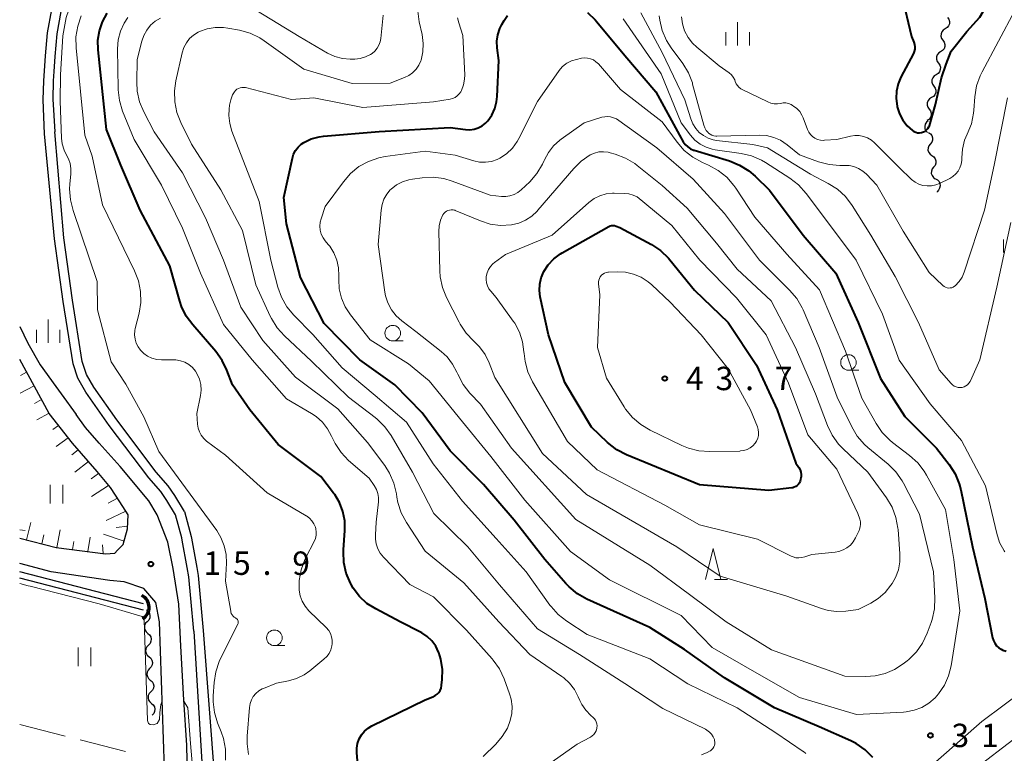
# Model space of a CAD drawing. Units: metres. Extents: x -68000 to -67131, y 34500 to 36000.
# Drawn here: x -68000 to -67842, y 35816 to 35934 of the extents above; entities that cross this region are included whole.
import ezdxf

# ---------------------------------------------------------------- set-up
doc = ezdxf.new("R2010")
doc.units = ezdxf.units.M
for name, color, linetype, lineweight in [('210100_道路縁(街区線)', 7, 'Continuous', 30), ('421900_坑口', 7, 'Continuous', 30), ('510100_河川', 7, 'Continuous', 30), ('510200_細流', 7, 'Continuous', 30), ('610111_人工斜面(上)', 7, 'Continuous', 30), ('610199_人工斜面(ヒゲ)', 7, 'Continuous', 30), ('630200_耕地界', 7, 'Continuous', 30), ('631100_田', 7, 'Continuous', 13), ('633100_広葉樹林', 7, 'Continuous', 13), ('633200_針葉樹林', 7, 'Continuous', 13), ('633400_荒地', 7, 'Continuous', 13), ('710100_等高線(計曲線)', 7, 'Continuous', 40), ('710200_等高線(主曲線)', 7, 'Continuous', 13), ('731200_図化機測定による標高点', 7, 'Continuous', 40)]:
    doc.layers.add(name, color=color, linetype=linetype, lineweight=lineweight)
doc.styles.add('Style-WORKING', font='MS Gothic.ttf')

msp = doc.modelspace()

# ---------------------------------------------------------------- linework, layer by layer
at = {"layer": '210100_道路縁(街区線)', "linetype": 'Continuous', "lineweight": 30, "flags": 128}
for points in [[(-68000, 35884.35), (-67998.69, 35881.67), (-67996.74, 35878.2), (-67994.23, 35874.73), (-67993.35, 35873.53)], [(-67984.31, 35848.49), (-67983.42, 35849.42), (-67982.69, 35851.91), (-67982.62, 35854.17), (-67983.95, 35856.22), (-67985.46, 35858.53), (-67987.59, 35861.09), (-67991.54, 35865.65), (-67995.28, 35870.42), (-68000, 35879.07)], [(-67993.35, 35873.53), (-67990.97, 35870.26)], [(-67996.41, 35764.07), (-67992.44, 35767.21), (-67988.35, 35771.18), (-67985.42, 35775.43), (-67982.73, 35779.04), (-67980.59, 35782.13), (-67978.39, 35785.68), (-67976.72, 35789.71), (-67974.96, 35794.39), (-67973.86, 35799.16), (-67973.32, 35803.79), (-67973.02, 35809.77), (-67973.22, 35817.22), (-67973.7, 35824.5), (-67974.17, 35833.12), (-67974.47, 35839.84), (-67975.41, 35845.54), (-67976.25, 35849.76), (-67977.97, 35854.16), (-67979.31, 35856.39), (-67983.91, 35861.9), (-67987.26, 35865.65), (-67989.43, 35868.16), (-67990.97, 35870.26)], [(-68000, 35850.44), (-67994.15, 35848.93), (-67986.25, 35847.92), (-67984.75, 35848.03), (-67984.31, 35848.49)], [(-67991.08, 35773.48), (-67988.32, 35777.51), (-67985.62, 35781.11), (-67981.57, 35787.31), (-67980.03, 35791.02), (-67978.38, 35795.42), (-67977.37, 35799.77), (-67976.6, 35808.79), (-67977.58, 35837), (-67978.2, 35840.11), (-67980.12, 35842.35), (-67983.27, 35843.44), (-67985.53, 35843.64), (-67994.94, 35845.01), (-68000, 35846.33)]]:
    msp.add_lwpolyline(points, dxfattribs=at)
at = {"layer": '421900_坑口', "linetype": 'Continuous', "lineweight": 70}
msp.add_arc((-67981.422, 35839.327), 2.165, 301.71763, 61.71909, dxfattribs=at)
at = {"layer": '510100_河川', "linetype": 'Continuous', "lineweight": 30, "flags": 128}
for points in [[(-67996.01, 35915.25), (-67996.24, 35920.66), (-67996.13, 35923.73), (-67996, 35925.32), (-67995.85, 35927.74), (-67995.56, 35931.44), (-67994.84, 35935.16)], [(-67993.38, 35934.82), (-67994.07, 35931.24), (-67994.35, 35927.64), (-67994.5, 35925.24), (-67994.61, 35923.72), (-67994.68, 35920.77), (-67994.39, 35915.53)], [(-67975, 35854.17), (-67976.4, 35856.45), (-67977.37, 35857.89), (-67979.29, 35860.07), (-67985.65, 35868.48), (-67989.37, 35873.82), (-67990.67, 35876.05), (-67991.43, 35878.38), (-67993.03, 35888.34), (-67994.42, 35898.39), (-67996.01, 35915.25)], [(-67973.58, 35854.68), (-67975.13, 35857.27), (-67976.17, 35858.82), (-67978.12, 35861.02), (-67984.43, 35869.37), (-67988.1, 35874.64), (-67989.29, 35876.67), (-67989.96, 35878.73), (-67991.54, 35888.56), (-67992.92, 35898.57), (-67994.39, 35915.53)], [(-67974.02, 35850.46), (-67975, 35854.17)], [(-67973.58, 35854.68), (-67972.53, 35850.69)], [(-67973.13, 35845.71), (-67973.93, 35850.11), (-67974.02, 35850.46)], [(-67972.53, 35850.69), (-67972.47, 35850.43), (-67971.6, 35845.69)], [(-67972.55, 35840.76), (-67972.86, 35844.22), (-67973.13, 35845.71)], [(-67971.6, 35845.69), (-67971.37, 35844.42), (-67970.58, 35835.62)], [(-67980.16, 35839.89), (-68000, 35845.04)], [(-67980.17, 35838.87), (-68000, 35843.98)], [(-67972.07, 35835.49), (-67972.55, 35840.76)], [(-67972.07, 35835.49), (-67970.57, 35811.06), (-67969.52, 35795.41), (-67969.23, 35788.06), (-67969.58, 35786.54), (-67971.05, 35783.62), (-67974.36, 35779.8), (-67977.77, 35775.76), (-67978.7, 35773.8), (-67979.22, 35772.25), (-67979.94, 35770.28), (-67980.15, 35768.32), (-67980.15, 35766.97), (-67979.58, 35762.84), (-67978.24, 35758.81), (-67972.46, 35748.51)], [(-67970.58, 35835.62), (-67968.73, 35811.17), (-67967.68, 35795.51), (-67967.38, 35787.88), (-67967.83, 35785.91), (-67969.5, 35782.59), (-67972.96, 35778.6), (-67976.21, 35774.75), (-67976.99, 35773.11), (-67977.48, 35771.64), (-67978.13, 35769.86), (-67978.3, 35768.22), (-67978.3, 35767.1), (-67977.78, 35763.26), (-67976.54, 35759.56), (-67970.88, 35749.15)]]:
    msp.add_lwpolyline(points, dxfattribs=at)
at = {"layer": '510200_細流', "linetype": 'Continuous', "lineweight": 30, "flags": 128}
for points in [[(-67851.253, 35933.902), (-67851.039, 35933.604), (-67850.934, 35933.252), (-67850.946, 35932.885), (-67851.076, 35932.541), (-67851.307, 35932.257), (-67851.619, 35932.063)], [(-67851.619, 35932.063), (-67851.931, 35931.869), (-67852.163, 35931.585), (-67852.293, 35931.242), (-67852.305, 35930.874), (-67852.199, 35930.523), (-67851.985, 35930.224)], [(-67851.985, 35930.224), (-67851.772, 35929.926), (-67851.666, 35929.574), (-67851.678, 35929.207), (-67851.808, 35928.863), (-67852.04, 35928.579), (-67852.352, 35928.385)], [(-67852.352, 35928.385), (-67852.663, 35928.192), (-67852.895, 35927.907), (-67853.025, 35927.564), (-67853.037, 35927.196), (-67852.932, 35926.845), (-67852.718, 35926.546)], [(-67852.718, 35926.546), (-67852.504, 35926.248), (-67852.398, 35925.897), (-67852.41, 35925.529), (-67852.54, 35925.186), (-67852.772, 35924.901), (-67853.084, 35924.708)], [(-67853.084, 35924.708), (-67853.396, 35924.514), (-67853.628, 35924.23), (-67853.757, 35923.886), (-67853.769, 35923.519), (-67853.664, 35923.167), (-67853.45, 35922.869)], [(-67853.45, 35922.869), (-67853.236, 35922.57), (-67853.131, 35922.219), (-67853.143, 35921.851), (-67853.272, 35921.508), (-67853.504, 35921.224), (-67853.816, 35921.03)], [(-67853.816, 35921.03), (-67854.128, 35920.836), (-67854.36, 35920.552), (-67854.489, 35920.208), (-67854.501, 35919.841), (-67854.396, 35919.489), (-67854.182, 35919.191)], [(-67854.182, 35919.191), (-67853.968, 35918.892), (-67853.863, 35918.541), (-67853.875, 35918.173), (-67854.004, 35917.83), (-67854.236, 35917.546), (-67854.548, 35917.352)], [(-67854.35, 35917.326), (-67854.633, 35917.093), (-67854.826, 35916.781), (-67854.91, 35916.423), (-67854.873, 35916.057), (-67854.723, 35915.723), (-67854.472, 35915.455)], [(-67854.287, 35915.453), (-67853.986, 35915.243), (-67853.77, 35914.947), (-67853.659, 35914.596), (-67853.667, 35914.229), (-67853.791, 35913.884), (-67854.021, 35913.597)], [(-67854.021, 35913.597), (-67854.25, 35913.311), (-67854.375, 35912.966), (-67854.383, 35912.599), (-67854.272, 35912.248), (-67854.055, 35911.952), (-67853.754, 35911.742)], [(-67853.754, 35911.742), (-67853.453, 35911.531), (-67853.237, 35911.235), (-67853.126, 35910.884), (-67853.134, 35910.517), (-67853.258, 35910.172), (-67853.488, 35909.886)], [(-67853.488, 35909.886), (-67853.717, 35909.599), (-67853.841, 35909.254), (-67853.849, 35908.887), (-67853.738, 35908.536), (-67853.522, 35908.24), (-67853.221, 35908.03)], [(-67853.185, 35908.037), (-67852.863, 35907.86), (-67852.616, 35907.589), (-67852.468, 35907.252), (-67852.436, 35906.887), (-67852.522, 35906.53), (-67852.719, 35906.221)], [(-67852.719, 35906.221), (-67852.917, 35905.911), (-67852.924, 35905.88)], [(-67979.66, 35838.9), (-67979.379, 35838.663), (-67979.19, 35838.349), (-67979.111, 35837.99), (-67979.152, 35837.625), (-67979.307, 35837.292), (-67979.561, 35837.028)], [(-67979.561, 35837.028), (-67979.815, 35836.763), (-67979.97, 35836.43), (-67980.011, 35836.066), (-67979.932, 35835.706), (-67979.743, 35835.392), (-67979.462, 35835.155)], [(-67979.462, 35835.155), (-67979.181, 35834.919), (-67978.992, 35834.604), (-67978.913, 35834.245), (-67978.954, 35833.88), (-67979.109, 35833.548), (-67979.363, 35833.283)], [(-67979.363, 35833.283), (-67979.618, 35833.018), (-67979.772, 35832.685), (-67979.813, 35832.321), (-67979.734, 35831.961), (-67979.545, 35831.647), (-67979.264, 35831.41)], [(-67979.264, 35831.41), (-67978.984, 35831.174), (-67978.795, 35830.859), (-67978.716, 35830.5), (-67978.756, 35830.135), (-67978.911, 35829.803), (-67979.166, 35829.538)], [(-67979.166, 35829.538), (-67979.42, 35829.273), (-67979.575, 35828.941), (-67979.615, 35828.576), (-67979.536, 35828.217), (-67979.347, 35827.902), (-67979.067, 35827.666)], [(-67979.067, 35827.666), (-67978.786, 35827.429), (-67978.597, 35827.115), (-67978.518, 35826.755), (-67978.559, 35826.391), (-67978.713, 35826.058), (-67978.968, 35825.793)], [(-67978.968, 35825.793), (-67979.222, 35825.528), (-67979.377, 35825.196), (-67979.418, 35824.831), (-67979.339, 35824.472), (-67979.15, 35824.157), (-67978.869, 35823.921)], [(-67978.869, 35823.921), (-67978.588, 35823.684), (-67978.399, 35823.37), (-67978.32, 35823.011), (-67978.361, 35822.646), (-67978.516, 35822.313), (-67978.768, 35822.05)]]:
    msp.add_lwpolyline(points, dxfattribs=at)
at = {"layer": '610111_人工斜面(上)', "linetype": 'Continuous', "lineweight": 13, "flags": 128}
for points in [[(-68000, 35879.07), (-67997.69, 35874.82), (-67995.28, 35870.42), (-67991.54, 35865.65), (-67987.59, 35861.09), (-67985.46, 35858.53), (-67983.95, 35856.22), (-67982.62, 35854.17), (-67982.69, 35851.91), (-67983.42, 35849.42), (-67984.31, 35848.49)], [(-67984.31, 35848.49), (-67984.75, 35848.03), (-67986.25, 35847.92), (-67994.15, 35848.93), (-68000, 35850.44)]]:
    msp.add_lwpolyline(points, dxfattribs=at)
at = {"layer": '610199_人工斜面(ヒゲ)', "linetype": 'Continuous', "lineweight": 13, "flags": 128}
for points in [[(-67998.89, 35877.03), (-67999.89, 35876.48)], [(-67997.7, 35874.83), (-67999.92, 35873.64)], [(-67996.5, 35872.64), (-67997.63, 35872.01)], [(-67995.3, 35870.44), (-67997.24, 35869.37)], [(-67993.76, 35868.47), (-67994.68, 35867.83)], [(-67992.22, 35866.51), (-67994.17, 35865.11)], [(-67990.62, 35864.58), (-67991.63, 35863.77)], [(-67988.98, 35862.69), (-67991.17, 35861.01)], [(-67987.35, 35860.8), (-67988.52, 35859.92)], [(-67985.75, 35858.88), (-67988.49, 35857.09)], [(-67984.34, 35856.82), (-67985.83, 35856.02)], [(-67982.98, 35854.72), (-67986.15, 35853.24)], [(-67998.89, 35850.16), (-67998.2, 35852.91)], [(-67994.04, 35848.92), (-67993.51, 35851.76)], [(-67982.68, 35852.33), (-67984.54, 35852.12)], [(-67996.47, 35849.53), (-67996.12, 35850.93)], [(-67989.08, 35848.28), (-67988.7, 35850.58)], [(-67983.27, 35849.91), (-67986.55, 35851.07)], [(-67991.56, 35848.6), (-67991.33, 35849.89)], [(-67986.6, 35847.96), (-67986.73, 35849.34)]]:
    msp.add_lwpolyline(points, dxfattribs=at)
at = {"layer": '630200_耕地界', "linetype": 'Continuous', "lineweight": 13}
for p, q in [((-68000, 35820.53), (-67992.73, 35818.689)), ((-67990.306, 35818.075), (-67983.036, 35816.234))]:
    msp.add_line(p, q, dxfattribs=at)
at = {"layer": '631100_田', "linetype": 'Continuous', "lineweight": 13}
for p, q in [((-67995.09, 35855.95), (-67995.09, 35858.95)), ((-67993.09, 35855.95), (-67993.09, 35858.95)), ((-67990.62, 35829.9), (-67990.62, 35832.9)), ((-67988.62, 35829.9), (-67988.62, 35832.9))]:
    msp.add_line(p, q, dxfattribs=at)
at = {"layer": '633100_広葉樹林', "linetype": 'Continuous', "lineweight": 13}
for p, q in [((-67940.19, 35882.03), (-67938.523, 35882.03)), ((-67867.13, 35877.33), (-67865.463, 35877.33)), ((-67959.17, 35833.19), (-67957.503, 35833.19))]:
    msp.add_line(p, q, dxfattribs=at)
for centre in [(-67940.19, 35883.28), (-67867.13, 35878.58), (-67959.17, 35834.44)]:
    msp.add_circle(centre, 1.25, dxfattribs=at)
at = {"layer": '633200_針葉樹林', "linetype": 'Continuous', "lineweight": 13}
msp.add_line((-67888.612, 35843.78), (-67886.528, 35843.78), dxfattribs=at)
at = {"layer": '633200_針葉樹林', "linetype": 'Continuous', "lineweight": 13, "flags": 128}
msp.add_lwpolyline([(-67890.07, 35843.78), (-67888.82, 35848.78), (-67887.57, 35843.78)], dxfattribs=at)
at = {"layer": '633400_荒地', "linetype": 'Continuous', "lineweight": 13}
for p, q in [((-67884.9, 35929.405), (-67884.9, 35933.155)), ((-67886.774, 35929.405), (-67886.774, 35931.505)), ((-67883.024, 35929.405), (-67883.024, 35931.505)), ((-67842.254, 35896.215), (-67842.254, 35898.315)), ((-67995.42, 35881.735), (-67995.42, 35885.485)), ((-67997.294, 35881.735), (-67997.294, 35883.835)), ((-67993.544, 35881.735), (-67993.544, 35883.835))]:
    msp.add_line(p, q, dxfattribs=at)
at = {"layer": '710100_等高線(計曲線)', "linetype": 'Continuous', "lineweight": 40, "flags": 128}
for points, elevation in [([(-67854.23, 35916.36), (-67854.14, 35916.54), (-67853.19, 35919.91), (-67852.23, 35924.23), (-67851.48, 35926.39), (-67850.65, 35928.51), (-67848.13, 35931.64), (-67846.08, 35933.92), (-67843, 35939.17), (-67841.15, 35949.1)], 20), ([(-67858.58, 35937.42), (-67857, 35930.86), (-67856.63, 35929.93), (-67856.52, 35929.57), (-67856.48, 35929.19), (-67856.5, 35928.81), (-67856.59, 35928.44), (-67856.73, 35928.12), (-67858.71, 35924.34), (-67859.17, 35923.24), (-67859.44, 35922.08), (-67859.49, 35920.88), (-67859.33, 35919.67), (-67859.31, 35919.54), (-67858.96, 35918.45), (-67858.43, 35917.44), (-67857.74, 35916.53), (-67856.89, 35915.76), (-67856.63, 35915.6), (-67856.34, 35915.48), (-67856.04, 35915.41), (-67855.73, 35915.4), (-67855.42, 35915.44), (-67855.12, 35915.53), (-67854.85, 35915.68), (-67854.6, 35915.86), (-67854.39, 35916.09), (-67854.23, 35916.36)], 20), ([(-67945.78, 35814.11), (-67945.95, 35816), (-67945.96, 35816.76), (-67945.83, 35817.51), (-67945.57, 35818.23), (-67945.19, 35818.89), (-67944.71, 35819.47), (-67944.12, 35819.96), (-67943.52, 35820.32), (-67935, 35824.48), (-67933.75, 35824.99), (-67933.4, 35825.17), (-67933.09, 35825.41), (-67932.82, 35825.69), (-67932.61, 35826.02), (-67932.45, 35826.39), (-67932.37, 35826.77), (-67932.36, 35826.84), (-67932.26, 35827.74), (-67932.23, 35829.38), (-67932.48, 35831), (-67932.82, 35832.09), (-67932.85, 35832.15), (-67933.3, 35833.09), (-67933.91, 35833.94), (-67934.66, 35834.66), (-67935.52, 35835.25), (-67935.75, 35835.37), (-67939, 35837), (-67942.93, 35839.07), (-67944.32, 35839.96), (-67945.53, 35841.09), (-67946.53, 35842.4), (-67946.92, 35843.08), (-67946.98, 35843.2), (-67947.65, 35844.81), (-67948.03, 35846.51), (-67948.1, 35848.25), (-67948.09, 35848.54), (-67947.86, 35851.67), (-67947.88, 35853.19), (-67948.17, 35854.68), (-67948.71, 35856.11), (-67949.49, 35857.41), (-67949.67, 35857.64), (-67951.71, 35860.29), (-67958.56, 35865.44), (-67963.09, 35871), (-67965.89, 35875), (-67966.77, 35877.32), (-67967.52, 35878.89), (-67968.58, 35880.35), (-67972.26, 35884.59), (-67973.29, 35886), (-67974.05, 35887.57), (-67974.33, 35888.42), (-67975.94, 35894.06), (-67980.67, 35903), (-67983.78, 35910.22), (-67986.1, 35915.9), (-67987.43, 35928.68), (-67987.45, 35930.22), (-67987.21, 35931.75), (-67986.7, 35933.21), (-67985.95, 35934.56)], 20), ([(-67951.98, 35914.75), (-67951.32, 35914.84), (-67942.37, 35915.63), (-67931, 35916.23), (-67928.55, 35915.91), (-67927.85, 35915.88), (-67927.16, 35915.97), (-67926.49, 35916.19), (-67925.87, 35916.51), (-67925.32, 35916.94), (-67924.96, 35917.31), (-67924.31, 35918.24), (-67923.84, 35919.27), (-67923.54, 35920.36), (-67923.45, 35921.2), (-67923.2, 35927), (-67923.45, 35929), (-67923.49, 35930.06), (-67923.35, 35931.1), (-67923.03, 35932.11), (-67922.71, 35932.75), (-67922.35, 35933.38), (-67921.79, 35934.19)], 30), ([(-67908.99, 35934.69), (-67907.72, 35933.5), (-67907.46, 35933.19), (-67903, 35927.81), (-67898.02, 35921.98), (-67894.23, 35915), (-67893.61, 35913.97), (-67893.3, 35913.53), (-67892.91, 35913.15), (-67892.47, 35912.85), (-67891.98, 35912.63), (-67891.85, 35912.59), (-67886.2, 35910.88), (-67884.58, 35910.23), (-67883.1, 35909.32), (-67882.07, 35908.44), (-67879.8, 35906.2)], 30), ([(-67863.21, 35815.28), (-67864.46, 35816.5), (-67865.89, 35817.49), (-67866.75, 35817.92), (-67871.82, 35820.18), (-67879, 35823.24), (-67887, 35828), (-67893.43, 35832.57), (-67899, 35836.09), (-67909.05, 35840.65), (-67910.57, 35841.5), (-67911.91, 35842.61), (-67912.42, 35843.14), (-67915.82, 35847), (-67920.71, 35853.29), (-67925.66, 35859), (-67931, 35864.4), (-67935.48, 35870.52), (-67939.88, 35875), (-67945.48, 35879), (-67951.19, 35884.81), (-67955, 35892.2), (-67957.2, 35900.8), (-67957.63, 35905), (-67956.27, 35911.35), (-67956.08, 35911.98), (-67955.78, 35912.58), (-67955.38, 35913.11), (-67954.89, 35913.56), (-67954.46, 35913.85), (-67953.26, 35914.41), (-67951.98, 35914.75)], 30), ([(-67879.8, 35906.2), (-67874.4, 35899), (-67869.13, 35892.87), (-67865.6, 35885), (-67862, 35876), (-67858.1, 35869.9), (-67853, 35864.86), (-67850.97, 35862.2), (-67850.04, 35860.73), (-67849.38, 35859.12), (-67849.14, 35858.18), (-67847.23, 35849), (-67845.28, 35840.72), (-67844.02, 35834.44), (-67843.89, 35833.99), (-67843.68, 35833.56), (-67843.4, 35833.18), (-67843.05, 35832.86), (-67842.66, 35832.6), (-67842.36, 35832.46), (-67841.85, 35832.3)], 30), ([(-67898.73, 35897.48), (-67897.27, 35896.52), (-67896.01, 35895.31), (-67895.76, 35895.01), (-67891.82, 35890.18), (-67886.43, 35885), (-67881.86, 35878.14), (-67878.54, 35871), (-67875.55, 35862.45), (-67875.09, 35861.72), (-67874.9, 35861.38), (-67874.78, 35861.01), (-67874.73, 35860.62), (-67874.74, 35860.23), (-67874.75, 35860.15), (-67874.81, 35859.8), (-67874.88, 35859.53), (-67874.99, 35859.28), (-67875.14, 35859.05), (-67875.34, 35858.85), (-67875.56, 35858.69), (-67875.81, 35858.57), (-67876.07, 35858.49), (-67876.21, 35858.47), (-67879.92, 35858.08), (-67891, 35858.94), (-67902.73, 35863.79), (-67904.27, 35864.59), (-67905.78, 35865.76), (-67908.35, 35868.19), (-67912.61, 35875.39), (-67915.23, 35883), (-67916.54, 35889.1), (-67916.67, 35890.12), (-67916.62, 35891.15), (-67916.39, 35892.16), (-67915.97, 35893.15), (-67915.25, 35894.24), (-67914.35, 35895.2), (-67913.29, 35895.98), (-67913.04, 35896.14), (-67905.57, 35900.36), (-67905.34, 35900.46), (-67905.11, 35900.52), (-67904.86, 35900.54), (-67904.62, 35900.52), (-67904.39, 35900.45), (-67903.77, 35900.23), (-67898.73, 35897.48)], 40)]:
    msp.add_lwpolyline(points, dxfattribs=dict(at, elevation=elevation))
at = {"layer": '710200_等高線(主曲線)', "linetype": 'Continuous', "lineweight": 13, "flags": 128}
for points, elevation in [([(-67991.78, 35909.65), (-67991.91, 35910.45), (-67992.19, 35911.22), (-67992.43, 35911.68), (-67992.89, 35912.63), (-67993.18, 35913.65), (-67993.28, 35914.54), (-67993.53, 35920.47), (-67993.44, 35924.7), (-67993.06, 35930.96), (-67992.54, 35933.86), (-67991.71, 35936.32), (-67990.48, 35938.69), (-67987.29, 35942.58), (-67983, 35947.17), (-67976.52, 35951.21), (-67971.5, 35953.92), (-67969.11, 35954.15), (-67967.56, 35954.28), (-67966.1, 35954.59), (-67965.79, 35954.69)], 16), ([(-67981.58, 35893.25), (-67986.74, 35903.87), (-67988.37, 35911.63), (-67989.57, 35915), (-67990.96, 35929.02), (-67990.98, 35930.76), (-67990.7, 35932.48), (-67990.12, 35934.13)], 18), ([(-67942.84, 35853), (-67942.49, 35856.23), (-67942.48, 35856.91), (-67942.59, 35857.57), (-67942.81, 35858.22), (-67943.16, 35858.84), (-67943.97, 35860.03), (-67947.26, 35862.89), (-67948.47, 35864.14), (-67949.44, 35865.59), (-67949.9, 35866.53), (-67950, 35866.76), (-67950.63, 35867.95), (-67951.46, 35869.01), (-67952.46, 35869.92), (-67953.21, 35870.41), (-67957.23, 35872.77), (-67962.71, 35879), (-67967.32, 35884.68), (-67971, 35892.88), (-67973.89, 35900.11), (-67977.27, 35907), (-67981.67, 35914.33), (-67983.5, 35918.88), (-67984, 35920.55), (-67984.21, 35922.28), (-67984.22, 35922.46), (-67984.31, 35928.87), (-67984.2, 35930.29), (-67983.85, 35931.67), (-67983.27, 35932.96), (-67982.67, 35933.88)], 22), ([(-67912.79, 35828.03), (-67913.07, 35828.23), (-67918.22, 35831.78), (-67923.18, 35837), (-67928.77, 35843.23), (-67935, 35848.33), (-67938.01, 35852.95), (-67938.83, 35854.48), (-67939.37, 35856.14), (-67939.53, 35856.97), (-67939.61, 35857.53), (-67940.01, 35859.23), (-67940.7, 35860.83), (-67941.48, 35862.05), (-67944.24, 35865.76), (-67949, 35871.14), (-67955.76, 35876.24), (-67961, 35882.1), (-67964.57, 35887.43), (-67967.3, 35895), (-67970.22, 35901.78), (-67973.92, 35909), (-67978.46, 35915.54), (-67980.11, 35918.75), (-67980.77, 35920.37), (-67981.14, 35922.07), (-67981.22, 35923.53), (-67981.15, 35927.15), (-67980.42, 35930.08), (-67980.1, 35931), (-67979.63, 35931.86), (-67979.01, 35932.63), (-67978.27, 35933.27), (-67977.43, 35933.78)], 24), ([(-67964.93, 35922.52), (-67964.67, 35922.62), (-67964.39, 35922.68), (-67964.11, 35922.68), (-67963.8, 35922.64), (-67956.42, 35920.73), (-67952.84, 35921), (-67945, 35919.47), (-67933.65, 35920.35), (-67931.01, 35920.79), (-67930.59, 35920.89), (-67930.2, 35921.07), (-67929.84, 35921.32), (-67929.53, 35921.62), (-67929.28, 35921.97), (-67929.16, 35922.2), (-67928.84, 35923.09), (-67928.68, 35924.02), (-67928.66, 35924.71), (-67928.94, 35931), (-67929.6, 35933), (-67929.79, 35933.82)], 28), ([(-67962.01, 35935), (-67955.19, 35930.81), (-67950.64, 35928.17), (-67949.49, 35927.64), (-67948.27, 35927.31), (-67947.01, 35927.19), (-67946.8, 35927.2), (-67946.27, 35927.21), (-67945.4, 35927.31), (-67944.55, 35927.56), (-67943.76, 35927.95), (-67943.5, 35928.13), (-67943.06, 35928.5), (-67942.69, 35928.94), (-67942.4, 35929.44), (-67942.2, 35929.99), (-67942.11, 35930.52), (-67941.74, 35934.26)], 24), ([(-67935.7, 35926.94), (-67935.66, 35927.04), (-67935.36, 35928.36), (-67935.29, 35929.72), (-67935.48, 35931.18), (-67935.93, 35933.16), (-67936.17, 35934.88)], 26), ([(-67903.27, 35933.69), (-67897.15, 35924.85), (-67893.94, 35917), (-67892.45, 35915.03), (-67891.74, 35914.24), (-67890.9, 35913.59), (-67889.97, 35913.1), (-67888.96, 35912.78), (-67888.5, 35912.69), (-67884.36, 35912.08), (-67882.66, 35911.68), (-67881.06, 35910.99), (-67880.42, 35910.61), (-67876.53, 35908.12), (-67875.15, 35907.06), (-67873.91, 35905.68), (-67870.67, 35901.33), (-67865.91, 35895), (-67861.7, 35886.3), (-67859, 35878.93)], 28), ([(-67900.4, 35934.64), (-67897, 35928.29), (-67893.34, 35920.66), (-67892.39, 35917.61), (-67892.07, 35916.82), (-67891.62, 35916.09), (-67891.05, 35915.46), (-67890.38, 35914.94), (-67889.62, 35914.54), (-67888.81, 35914.28), (-67888.27, 35914.18), (-67882.48, 35913.52), (-67880.09, 35913), (-67873.24, 35908.76), (-67870.37, 35907.28), (-67868.9, 35906.34), (-67867.61, 35905.17), (-67866.52, 35903.74), (-67863.52, 35899), (-67859.62, 35892.38), (-67855.89, 35885), (-67852.59, 35877.41), (-67850.68, 35875.2), (-67850.44, 35874.98), (-67850.17, 35874.8), (-67849.87, 35874.66), (-67849.56, 35874.58), (-67849.23, 35874.56), (-67848.91, 35874.59), (-67848.59, 35874.68), (-67848.3, 35874.83), (-67848.03, 35875.02), (-67847.81, 35875.25), (-67847.63, 35875.53), (-67847.56, 35875.66), (-67846.05, 35879), (-67843.34, 35890.66), (-67841.12, 35901)], 26), ([(-67897.46, 35934.16), (-67897.36, 35933.46), (-67896.98, 35931.79), (-67896.3, 35930.21), (-67895.54, 35929), (-67893.71, 35926.5), (-67892.8, 35925.01), (-67892.16, 35923.39), (-67892.11, 35923.21), (-67890.32, 35916.62), (-67890.16, 35916.18), (-67889.92, 35915.78), (-67889.62, 35915.43), (-67889.56, 35915.36), (-67889.3, 35915.16), (-67889.01, 35915.01), (-67888.7, 35914.91), (-67888.38, 35914.87), (-67888.24, 35914.87), (-67881.44, 35915.03), (-67880.25, 35914.95), (-67879.1, 35914.67), (-67878.01, 35914.2), (-67876.96, 35913.49), (-67875, 35911.89), (-67871.92, 35910.76), (-67870.23, 35910.3), (-67868.5, 35910.14), (-67867.88, 35910.16), (-67867.84, 35910.16), (-67867.03, 35910.14), (-67866.25, 35909.98), (-67865.5, 35909.68), (-67864.82, 35909.26), (-67864.24, 35908.75), (-67862.57, 35907), (-67858.35, 35899.65), (-67854.21, 35893), (-67851.98, 35890.91), (-67851.78, 35890.75), (-67851.56, 35890.63), (-67851.32, 35890.55), (-67851.06, 35890.51), (-67850.81, 35890.52), (-67850.56, 35890.57), (-67850.32, 35890.67), (-67850.11, 35890.8), (-67850, 35890.89)], 24), ([(-67893.92, 35934), (-67893.76, 35932.84), (-67893.4, 35931.72), (-67892.85, 35930.67), (-67892.13, 35929.74), (-67891.45, 35929.1), (-67887.85, 35926.15), (-67886.26, 35924.99), (-67885.9, 35924.67), (-67885.6, 35924.3), (-67885.37, 35923.88), (-67885.27, 35923.6), (-67885.13, 35923.27), (-67884.93, 35922.96), (-67884.69, 35922.69), (-67884.4, 35922.47), (-67884.19, 35922.36), (-67880.05, 35920.34), (-67879.56, 35920.15), (-67879.05, 35920.06), (-67878.53, 35920.05), (-67878.04, 35920.12), (-67877.61, 35920.19), (-67877.17, 35920.18), (-67876.74, 35920.09), (-67876.33, 35919.93), (-67876.1, 35919.8), (-67875.93, 35919.69), (-67875.4, 35919.28), (-67874.95, 35918.79), (-67874.59, 35918.22), (-67874.41, 35917.81), (-67873.7, 35915.93), (-67873.5, 35915.51), (-67873.23, 35915.12), (-67872.89, 35914.8), (-67872.51, 35914.53), (-67872.08, 35914.34), (-67871.63, 35914.22), (-67871.16, 35914.18), (-67871, 35914.19), (-67869, 35914.33), (-67866.79, 35914.87), (-67866.1, 35914.98), (-67865.4, 35914.96), (-67864.71, 35914.83), (-67864.06, 35914.57), (-67863.46, 35914.21), (-67862.98, 35913.8), (-67859, 35909.81), (-67857, 35907.93), (-67856.46, 35907.51), (-67855.85, 35907.18), (-67855.19, 35906.97), (-67854.51, 35906.87), (-67853.82, 35906.89), (-67853.15, 35907.04), (-67852.54, 35907.28), (-67850.89, 35908.09), (-67850.38, 35908.4), (-67849.93, 35908.8), (-67849.55, 35909.27), (-67849.26, 35909.8), (-67849.07, 35910.36)], 22), ([(-67849.07, 35910.36), (-67848.98, 35910.96), (-67848.97, 35911.22), (-67848.98, 35911.37), (-67848.87, 35912.8), (-67848.51, 35914.19), (-67848.08, 35915.2), (-67847.43, 35916.82), (-67847.07, 35918.53), (-67847.02, 35919.01), (-67846.87, 35921.18), (-67846.59, 35922.9), (-67846.02, 35924.55), (-67845.72, 35925.15), (-67840.48, 35935)], 22), ([(-67889.25, 35816.35), (-67889.04, 35816.52), (-67888.86, 35816.72), (-67888.72, 35816.95), (-67888.62, 35817.19), (-67888.56, 35817.46), (-67888.55, 35817.72), (-67888.59, 35817.99), (-67888.63, 35818.12), (-67888.82, 35818.57), (-67889.09, 35818.98), (-67889.43, 35819.34), (-67889.82, 35819.63), (-67890.06, 35819.77), (-67896.9, 35823.1), (-67903, 35827.1), (-67910.26, 35831.74), (-67917, 35835.86), (-67923.08, 35842.92), (-67928.17, 35849), (-67933.61, 35854.39), (-67937.03, 35861), (-67940.45, 35866.85), (-67941.46, 35868.27), (-67942.7, 35869.49), (-67943.02, 35869.75), (-67947.29, 35873), (-67953.21, 35878.79), (-67957.56, 35882.84), (-67958.72, 35884.14), (-67959.65, 35885.62), (-67959.82, 35885.98), (-67962.13, 35891), (-67964.27, 35899.73), (-67967.76, 35906.24), (-67972.43, 35913.57), (-67974.16, 35917.04), (-67974.8, 35918.66), (-67975.15, 35920.37), (-67975.2, 35922.11), (-67974.96, 35923.73), (-67973.94, 35928.23), (-67973.68, 35929.05), (-67973.28, 35929.81), (-67972.75, 35930.49), (-67972.11, 35931.07), (-67971.39, 35931.52), (-67971.2, 35931.61), (-67969.96, 35932.06), (-67968.66, 35932.29), (-67967.34, 35932.28), (-67966.62, 35932.18), (-67964.75, 35931.83), (-67963.07, 35931.35), (-67961.5, 35930.6), (-67960.79, 35930.13), (-67954.42, 35925.58), (-67946.72, 35923.28), (-67940.62, 35923.38), (-67938.33, 35924.24), (-67937.63, 35924.58), (-67937, 35925.03), (-67936.46, 35925.59), (-67936.02, 35926.23), (-67935.7, 35926.94)], 26), ([(-67909.94, 35927.34), (-67909.45, 35927.4), (-67908.96, 35927.37), (-67908.48, 35927.26), (-67908.03, 35927.07), (-67907.61, 35926.8), (-67907.23, 35926.43), (-67903.66, 35922.34), (-67897, 35917.15), (-67894.6, 35913.87), (-67893.45, 35912.56), (-67892.09, 35911.47), (-67890.52, 35910.62), (-67889.55, 35910.19), (-67888.02, 35909.36), (-67886.65, 35908.28), (-67885.5, 35906.97), (-67885.17, 35906.5), (-67882.14, 35901.86), (-67877, 35895.95), (-67871.76, 35890.24), (-67867.61, 35880.39), (-67865, 35872.88), (-67862.71, 35868.81), (-67861.73, 35867.37), (-67860.51, 35866.12), (-67860.05, 35865.75), (-67857.32, 35863.68), (-67856.03, 35862.5), (-67854.97, 35861.13), (-67854.6, 35860.5), (-67851.6, 35855), (-67850.22, 35847), (-67849.26, 35838.74), (-67850.67, 35829.97), (-67851.08, 35828.35), (-67851.76, 35826.83), (-67852.7, 35825.45), (-67853.24, 35824.84), (-67854.23, 35823.97), (-67855.37, 35823.29), (-67856.6, 35822.82), (-67857.9, 35822.56), (-67858.32, 35822.53), (-67865.84, 35822.16), (-67875, 35824.86), (-67881.45, 35828.55), (-67889, 35832.87), (-67893.96, 35838.04), (-67905.45, 35843.74), (-67911.72, 35848.28), (-67919, 35856.49), (-67924.47, 35863.53), (-67929, 35869.06), (-67934.36, 35875.64), (-67937.65, 35878.35), (-67943.8, 35882.2), (-67946.97, 35886.22), (-67947.81, 35887.49), (-67948.41, 35888.89), (-67948.76, 35890.37), (-67948.85, 35891.89), (-67948.84, 35892.05), (-67948.82, 35892.47), (-67948.87, 35893.73)], 32), ([(-67948.87, 35893.73), (-67949.14, 35894.97), (-67949.62, 35896.13), (-67950.3, 35897.2), (-67950.52, 35897.48), (-67951, 35898.06), (-67951.37, 35898.58), (-67951.65, 35899.16), (-67951.81, 35899.78), (-67951.87, 35900.42), (-67951.82, 35901.06), (-67951.67, 35901.62), (-67951, 35903.6), (-67948.11, 35907.56), (-67946.97, 35908.88), (-67945.61, 35909.97), (-67944.09, 35910.82), (-67942.44, 35911.38), (-67941.4, 35911.58), (-67935, 35912.47), (-67930.21, 35911.79), (-67927.19, 35910.89), (-67926.26, 35910.7), (-67925.31, 35910.67), (-67924.37, 35910.81), (-67923.47, 35911.11), (-67923, 35911.34), (-67921.93, 35912.05), (-67921.01, 35912.94), (-67920.25, 35913.98), (-67919.97, 35914.48), (-67917, 35920.4), (-67913.49, 35925.4), (-67913.01, 35925.97), (-67912.45, 35926.44), (-67912.28, 35926.55), (-67911.55, 35926.92), (-67910.74, 35927.17), (-67909.94, 35927.34)], 32), ([(-67873.98, 35815.92), (-67874.33, 35816.21), (-67874.37, 35816.24), (-67878.77, 35819.23), (-67885, 35823.2), (-67892.91, 35827.09), (-67899, 35831.09), (-67909, 35834.99), (-67912.27, 35837.09), (-67913.65, 35838.16), (-67914.82, 35839.45), (-67914.99, 35839.68), (-67918.8, 35845), (-67923.62, 35850.38), (-67929, 35856.37), (-67933.69, 35862.31), (-67938.01, 35869), (-67943, 35873.26), (-67948.28, 35877.72), (-67953, 35883.09), (-67956.04, 35886.17), (-67957.15, 35887.51), (-67958.01, 35889.03), (-67958.6, 35890.67), (-67959.73, 35895), (-67961.63, 35904.37), (-67965.98, 35915.66), (-67966.33, 35916.9), (-67966.47, 35918.18), (-67966.42, 35919.18), (-67966.34, 35919.85), (-67966.17, 35920.68), (-67965.86, 35921.46), (-67965.56, 35921.96), (-67965.39, 35922.18), (-67965.17, 35922.37), (-67964.93, 35922.52)], 28), ([(-67850, 35890.89), (-67849.4, 35891.54), (-67848.92, 35892.28), (-67848.58, 35893.08), (-67845.34, 35903), (-67843.77, 35910.23), (-67841.62, 35921)], 24), ([(-67938.65, 35907.54), (-67937.62, 35907.88), (-67937.03, 35907.99), (-67935.47, 35908.2), (-67933.73, 35908.28), (-67932, 35908.06), (-67930.66, 35907.67), (-67924.58, 35905.42), (-67922.76, 35905.21), (-67922.07, 35905.19), (-67921.4, 35905.29), (-67920.75, 35905.51), (-67920.14, 35905.84), (-67919.6, 35906.27), (-67918.24, 35907.56), (-67917.09, 35908.86), (-67916.18, 35910.35), (-67915.91, 35910.93), (-67915.86, 35911.05), (-67915.23, 35912.25), (-67914.4, 35913.32), (-67913.4, 35914.23), (-67913.18, 35914.39), (-67909.48, 35917), (-67906.65, 35917.88), (-67906.2, 35917.98), (-67905.74, 35918), (-67905.28, 35917.93), (-67905.11, 35917.89), (-67904.34, 35917.66), (-67897.86, 35913)], 34), ([(-67897.86, 35913), (-67892.01, 35907.99), (-67887, 35902.45), (-67881.39, 35895), (-67876.56, 35890.19), (-67875.43, 35888.86), (-67874.56, 35887.35), (-67874.41, 35887.04), (-67871.83, 35881), (-67868.96, 35873.04), (-67866.61, 35868.26), (-67865.71, 35866.76), (-67864.57, 35865.45), (-67864.02, 35864.96), (-67860.79, 35862.27), (-67859.55, 35861.05), (-67858.54, 35859.62), (-67858.33, 35859.24), (-67855.72, 35854.28), (-67853.49, 35845), (-67853.29, 35840.83), (-67853.35, 35839.09), (-67853.72, 35837.39), (-67853.88, 35836.91), (-67854.51, 35835.18), (-67855.25, 35833.6), (-67856.25, 35832.18), (-67857.48, 35830.95), (-67857.72, 35830.76), (-67858.36, 35830.25), (-67859.74, 35829.35), (-67861.24, 35828.7), (-67862.84, 35828.33), (-67864.35, 35828.23), (-67867.71, 35828.29), (-67879.49, 35832.51), (-67886.73, 35837), (-67892.61, 35841.39), (-67899, 35846.1), (-67910.82, 35853.42), (-67921.17, 35864.83), (-67926.12, 35871.88), (-67927.83, 35873.68), (-67928.91, 35875.05), (-67929.78, 35876.68), (-67929.91, 35877), (-67930.6, 35878.3), (-67931.49, 35879.46), (-67932.45, 35880.35), (-67936.47, 35883.53), (-67938.76, 35885.26), (-67939.65, 35886.08), (-67940.4, 35887.04), (-67940.96, 35888.12), (-67941.33, 35889.27), (-67941.44, 35889.84), (-67942.51, 35897.49), (-67942.06, 35903.02), (-67941.9, 35903.91), (-67941.6, 35904.76), (-67941.16, 35905.54), (-67940.58, 35906.23), (-67940.45, 35906.36), (-67939.6, 35907.03), (-67938.65, 35907.54)], 34), ([(-67929.41, 35884.73), (-67929.57, 35885.04), (-67931.57, 35888.97), (-67932.22, 35890.59), (-67932.58, 35892.3), (-67932.64, 35893.27), (-67932.79, 35899.59), (-67932.73, 35900.51), (-67932.51, 35901.4), (-67932.14, 35902.23), (-67931.99, 35902.46), (-67931.8, 35902.66), (-67931.58, 35902.82), (-67931.34, 35902.94), (-67931.07, 35903.02), (-67930.8, 35903.05), (-67930.53, 35903.03), (-67930.26, 35902.97), (-67930.17, 35902.93), (-67926.13, 35901.26), (-67924.55, 35900.76), (-67922.91, 35900.55), (-67921.16, 35900.63), (-67920, 35900.91), (-67918.9, 35901.38), (-67917.89, 35902.03), (-67917.02, 35902.85), (-67916.91, 35902.97), (-67911.17, 35909.68), (-67909.98, 35910.85), (-67908.52, 35911.84), (-67907.85, 35912.14), (-67907.14, 35912.32), (-67906.41, 35912.37), (-67905.68, 35912.29), (-67905.33, 35912.2), (-67904.52, 35911.97), (-67902.89, 35911.34), (-67901.4, 35910.45), (-67901.02, 35910.16), (-67897, 35906.93), (-67893, 35903.34), (-67888.3, 35897.7)], 36), ([(-67967, 35814.85), (-67967.02, 35816.59), (-67967.33, 35818.3), (-67967.69, 35819.36), (-67968.27, 35820.81), (-67968.77, 35822.47), (-67968.98, 35824.2), (-67968.97, 35825.14), (-67968.83, 35827.26), (-67968.57, 35828.99), (-67968.02, 35830.64), (-67967.8, 35831.11), (-67965.05, 35836.62), (-67965, 35836.74), (-67964.97, 35836.87), (-67964.97, 35837), (-67964.99, 35837.13), (-67965.03, 35837.25), (-67965.09, 35837.37), (-67965.17, 35837.47), (-67965.27, 35837.56), (-67965.38, 35837.62), (-67965.6, 35837.76), (-67965.79, 35837.93), (-67965.95, 35838.14), (-67966.07, 35838.36), (-67966.15, 35838.61), (-67966.17, 35838.69), (-67967, 35843.5), (-67966.85, 35846.4), (-67966.9, 35847.82), (-67967.2, 35849.21), (-67967.73, 35850.52), (-67968.42, 35851.64), (-67977.71, 35864.29), (-67980.11, 35869.89), (-67983, 35875.08), (-67985.34, 35878.66), (-67987.55, 35887), (-67987.56, 35891.56), (-67991.45, 35902.96), (-67991.87, 35904.66), (-67991.99, 35906.4), (-67991.95, 35907.14), (-67991.78, 35908.83), (-67991.78, 35909.65)], 16), ([(-67917.78, 35875.5), (-67918.52, 35877.07), (-67918.98, 35878.75), (-67919.13, 35880), (-67919.15, 35880.29), (-67919.38, 35881.89), (-67919.88, 35883.43), (-67920.64, 35884.86), (-67920.88, 35885.2), (-67923.61, 35889), (-67924.49, 35890), (-67924.79, 35890.41), (-67925.02, 35890.86), (-67925.16, 35891.35), (-67925.22, 35891.86), (-67925.19, 35892.32), (-67925.19, 35892.38), (-67925.06, 35892.94), (-67924.84, 35893.47), (-67924.53, 35893.95), (-67924.14, 35894.37), (-67923.88, 35894.59), (-67922.13, 35895.87), (-67914.65, 35899), (-67908.74, 35904.23), (-67907.91, 35904.84), (-67906.99, 35905.3), (-67906, 35905.59), (-67904.98, 35905.71), (-67904.67, 35905.71), (-67903.07, 35905.67), (-67902.36, 35905.59), (-67901.67, 35905.39), (-67901, 35905.12), (-67895.45, 35900.55)], 38), ([(-67895.45, 35900.55), (-67890.95, 35895), (-67885.08, 35888.92), (-67880.34, 35883), (-67876.73, 35875.27), (-67873.62, 35867), (-67869, 35861.5), (-67865.65, 35854.35), (-67865.32, 35853.44), (-67865.22, 35853.05), (-67865.19, 35852.64), (-67865.23, 35852.24), (-67865.34, 35851.85), (-67865.42, 35851.65), (-67866, 35850.46), (-67866.36, 35849.85), (-67866.83, 35849.31), (-67867.38, 35848.86), (-67868, 35848.52), (-67868.68, 35848.28), (-67869.28, 35848.18), (-67873, 35847.82), (-67874.12, 35847.41), (-67874.59, 35847.29), (-67875.07, 35847.24), (-67875.55, 35847.28), (-67876.01, 35847.41), (-67876.31, 35847.54), (-67881.72, 35850.28), (-67891, 35852.57), (-67896.56, 35855.73), (-67907.41, 35861.38), (-67912.17, 35865.9), (-67917.78, 35875.5)], 38), ([(-67888.3, 35897.7), (-67885, 35893.52), (-67879.55, 35888.45), (-67875.61, 35881), (-67872.43, 35873.57), (-67870.49, 35868.48), (-67869.73, 35866.91), (-67868.71, 35865.5), (-67867.99, 35864.76), (-67864, 35861), (-67861.03, 35856.86), (-67860.14, 35855.36), (-67859.53, 35853.73), (-67859.21, 35852.01), (-67859.19, 35851.82), (-67858.88, 35847.91), (-67858.89, 35846.61), (-67859.13, 35845.32), (-67859.59, 35844.1), (-67860.12, 35843.16), (-67860.32, 35842.86), (-67861.25, 35841.71), (-67862.36, 35840.74), (-67863.57, 35840), (-67865.57, 35839), (-67867.57, 35838.72), (-67868.98, 35838.64), (-67870.38, 35838.82), (-67871.46, 35839.12), (-67877, 35841.13), (-67887.7, 35844.3), (-67894.65, 35849), (-67909.11, 35857.41), (-67916.2, 35864), (-67923.81, 35876.19), (-67924.72, 35878.52), (-67925.39, 35879.88), (-67926.29, 35881.1), (-67927.1, 35881.9), (-67927.23, 35882.03), (-67928.44, 35883.28), (-67929.41, 35884.73)], 36), ([(-67949.9, 35833.48), (-67949.9, 35834.04), (-67949.99, 35834.59), (-67950.18, 35835.12), (-67950.46, 35835.6), (-67950.85, 35836.07), (-67953.64, 35838.79), (-67954.25, 35839.5), (-67954.72, 35840.29), (-67955.05, 35841.16), (-67955.22, 35842.07), (-67955.22, 35843.06), (-67955.17, 35843.62), (-67954.87, 35845.33), (-67954.27, 35846.97), (-67954.1, 35847.32), (-67952.78, 35849.89), (-67952.58, 35850.36), (-67952.47, 35850.87), (-67952.45, 35851.39), (-67952.52, 35851.9), (-67952.6, 35852.19), (-67952.83, 35852.73), (-67953.16, 35853.21), (-67953.56, 35853.64), (-67954.03, 35853.98), (-67954.08, 35854.01), (-67960.33, 35857.67), (-67967, 35863.74), (-67970.03, 35865.98), (-67970.5, 35866.4), (-67970.89, 35866.9), (-67971.2, 35867.45), (-67971.4, 35868.05), (-67971.49, 35868.71), (-67971.58, 35870.42), (-67971.01, 35873.28), (-67970.91, 35874.16), (-67970.97, 35875.04), (-67971.17, 35875.9), (-67971.53, 35876.71), (-67971.84, 35877.21), (-67972.32, 35877.78), (-67972.89, 35878.25), (-67973.53, 35878.61), (-67974.23, 35878.86), (-67974.96, 35878.99), (-67975.3, 35879), (-67977.27, 35879), (-67978.04, 35879.07), (-67978.79, 35879.27), (-67979.49, 35879.6), (-67980.12, 35880.04), (-67980.62, 35880.53), (-67981.02, 35881.08), (-67981.32, 35881.69), (-67981.51, 35882.34), (-67981.58, 35883.02), (-67981.53, 35883.7), (-67981.47, 35884.02), (-67980.86, 35886.5), (-67980.59, 35888.22), (-67980.63, 35889.96), (-67980.97, 35891.67), (-67981.58, 35893.25)], 18), ([(-67895.73, 35888.27), (-67890.74, 35883), (-67886.42, 35877.58), (-67882.83, 35871), (-67881.72, 35868.27), (-67881.59, 35867.82), (-67881.53, 35867.35), (-67881.56, 35866.88), (-67881.66, 35866.42), (-67881.85, 35865.99), (-67882.08, 35865.63), (-67882.44, 35865.22), (-67882.88, 35864.88), (-67883.36, 35864.63), (-67883.88, 35864.46), (-67884.42, 35864.39), (-67884.53, 35864.38), (-67889.37, 35864.3), (-67891.11, 35864.43), (-67892.8, 35864.85), (-67893.87, 35865.29), (-67898.94, 35867.73), (-67900.44, 35868.62), (-67901.76, 35869.76), (-67902.86, 35871.11), (-67903.11, 35871.49), (-67905.94, 35876.06), (-67907.36, 35881), (-67907, 35889.41), (-67907.2, 35891.2), (-67907.21, 35891.5), (-67907.16, 35891.79), (-67907.07, 35892.06), (-67906.93, 35892.32), (-67906.74, 35892.55), (-67906.52, 35892.74), (-67906.27, 35892.89), (-67906, 35893), (-67905.71, 35893.06), (-67905.59, 35893.07), (-67904.2, 35893.12), (-67902.87, 35893.05), (-67901.57, 35892.76), (-67900.35, 35892.24), (-67899.23, 35891.52), (-67898.67, 35891.04), (-67895.73, 35888.27)], 42), ([(-67859, 35878.93), (-67854.05, 35871.95), (-67849, 35866.06), (-67845.17, 35858.83), (-67843.37, 35851.16), (-67842.9, 35849.71), (-67842.18, 35848.36), (-67842.07, 35848.21)], 28), ([(-68000, 35851.75), (-67999.56, 35851.7), (-67999.1, 35851.67)], 14), ([(-67925.7, 35815.42), (-67923.66, 35817.41), (-67922.63, 35818.61), (-67921.82, 35819.96), (-67921.35, 35821.17), (-67921.1, 35822.3), (-67921.05, 35823.45), (-67921.2, 35824.6), (-67921.45, 35825.46), (-67922.34, 35827.88), (-67923.09, 35829.45), (-67924.09, 35830.88), (-67924.26, 35831.07), (-67928.35, 35835.65), (-67933.65, 35841), (-67937.44, 35843), (-67941.69, 35847.38), (-67942.2, 35848.01), (-67942.59, 35848.72), (-67942.86, 35849.48), (-67942.98, 35850.28), (-67942.98, 35850.94), (-67942.84, 35853)], 22), ([(-68000, 35843.15), (-67998.63, 35842.8), (-67998.32, 35842.72)], 16), ([(-67998.32, 35842.72), (-67987.26, 35839.89), (-67980.35, 35837.86), (-67980.07, 35837.33), (-67979.51, 35821.2), (-67979.33, 35820.73), (-67979.09, 35820.54), (-67978.6, 35820.47), (-67977.95, 35820.7), (-67977.56, 35821.33), (-67977.51, 35822.43), (-67977.36, 35823.76), (-67977.14, 35824.27)], 16), ([(-67963.32, 35815.73), (-67963.55, 35817.45), (-67963.53, 35818.68), (-67963.17, 35823.27), (-67963.07, 35823.89), (-67962.86, 35824.48), (-67962.55, 35825.03), (-67962.15, 35825.52), (-67961.67, 35825.92), (-67961.13, 35826.24), (-67960.91, 35826.34), (-67958.83, 35827.17), (-67956.91, 35827.55), (-67955.6, 35827.93), (-67954.38, 35828.53), (-67953.49, 35829.16), (-67951.22, 35831), (-67950.77, 35831.44), (-67950.4, 35831.95), (-67950.12, 35832.52), (-67949.95, 35833.13), (-67949.9, 35833.48)], 18), ([(-67917.36, 35812.65), (-67910.61, 35817.39), (-67908.5, 35818.52), (-67908.21, 35818.72), (-67907.95, 35818.96), (-67907.74, 35819.24), (-67907.58, 35819.55), (-67907.48, 35819.89), (-67907.46, 35820), (-67907.44, 35820.32), (-67907.48, 35820.64), (-67907.57, 35820.95), (-67907.71, 35821.24), (-67907.9, 35821.5), (-67908.07, 35821.67), (-67908.46, 35822), (-67909.25, 35822.82), (-67909.89, 35823.77), (-67910.19, 35824.4), (-67910.44, 35825), (-67911.05, 35826.14), (-67911.84, 35827.16), (-67912.79, 35828.03)], 24), ([(-67856.15, 35811.9), (-67845.74, 35821), (-67835, 35829.05)], 32), ([(-67973.69, 35824.31), (-67973.07, 35823.22), (-67972.62, 35817.5), (-67971.78, 35807.73), (-67971, 35800.74)], 16), ([(-67848.36, 35812.26), (-67839, 35819.41)], 34), ([(-67890.68, 35815.66), (-67889.76, 35816.05), (-67889.32, 35816.31), (-67889.25, 35816.35)], 26)]:
    msp.add_lwpolyline(points, dxfattribs=dict(at, elevation=elevation))
at = {"layer": '731200_図化機測定による標高点', "linetype": 'Continuous', "lineweight": 40}
for centre in [(-67896.58, 35876.01, 43.72), (-67978.97, 35846.26, 15.95), (-67854, 35818.79, 31.29)]:
    msp.add_circle(centre, 0.375, dxfattribs=at)

# ---------------------------------------------------------------- texts
at = {"layer": '731200_図化機測定による標高点', "linetype": 'Continuous', "lineweight": 40, "style": 'Style-WORKING'}
for s, p in [('4', (-67893.2, 35874.14, -9.999)), ('3', (-67888.45, 35874.14, -9.999)), ('7', (-67878.95, 35874.14, -9.999)), ('.', (-67883.7, 35874.14, -9.999)), ('1', (-67970.55, 35844.53, -9.999)), ('5', (-67965.8, 35844.53, -9.999)), ('9', (-67956.3, 35844.53, -9.999)), ('.', (-67961.05, 35844.53, -9.999)), ('3', (-67850.62, 35816.92, -9.999)), ('1', (-67845.87, 35816.92, -9.999))]:
    msp.add_text(s, height=3.75, dxfattribs=at).set_placement(p)

doc.saveas('drawing.dxf')
